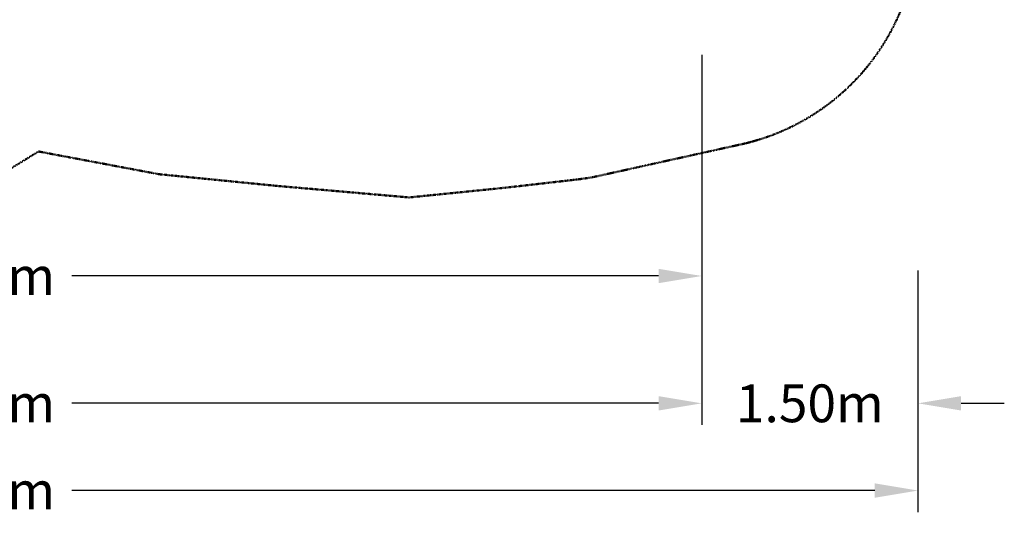
# Model space of a CAD drawing. Extents: x 918 to 16384, y -808 to 6713.
# Drawn here: x 9546 to 16384, y -808 to 2637 of the extents above; entities that cross this region are included whole.
import ezdxf

# ---------------------------------------------------------------- set-up
doc = ezdxf.new("R2010")
doc.units = 0
doc.header["$LTSCALE"] = 350
doc.linetypes.add('STRICHPUNKT', pattern=[1, 0.5, -0.25, 0, -0.25])
doc.layers.get('DEFPOINTS').update_dxf_attribs({"linetype": 'CONTINUOUS'})
for name, color, linetype, lineweight in [('BEM', 7, 'CONTINUOUS', 25), ('BEM-SI-MIN', 7, 'CONTINUOUS', 25), ('SICHER-MIN', 7, 'STRICHPUNKT', 50)]:
    doc.layers.add(name, color=color, linetype=linetype, lineweight=lineweight)
doc.styles.get("Standard").update_dxf_attribs({"font": 'arial.ttf'})
doc.dimstyles.new('Europa 1-100', dxfattribs={"dimscale": 75, "dimtxt": 3.5, "dimasz": 4, "dimexe": 2, "dimexo": 0, "dimgap": 2, "dimtad": 0, "dimlfac": 0.001, "dimzin": 0, "dimdsep": 46, "dimtxsty": 'Standard', "dimcen": 2, "dimadec": 0, "dimazin": 0, "dimtfac": 1, "dimtofl": 0, "dimtmove": 0, "dimatfit": 3, "dimfxl": 2, "dimtolj": 1, "dimtzin": 0, "dimarcsym": 0})

# ---------------------------------------------------------------- blocks, each defined once
blk = doc.blocks.new('*D3')
at = {"layer": 'BEM', "color": 0, "lineweight": -2, "transparency": 16777216}
for p, q in [((4074.5, 2393.9), (4074.5, 705.4)), ((14282.9, 2393.9), (14282.9, 705.4)), ((4374.5, 855.4), (8448.9, 855.4)), ((13982.9, 855.4), (9908.5, 855.4))]:
    blk.add_line(p, q, dxfattribs=at)
at = {"layer": 'BEM', "color": 0, "transparency": 16777216}
for points in [[(4374.5, 905.4), (4374.5, 805.4), (4074.5, 855.4)], [(13982.9, 905.4), (13982.9, 805.4), (14282.9, 855.4)]]:
    blk.add_solid(points, dxfattribs=at)
at = {"layer": 'DEFPOINTS', "color": 0, "transparency": 16777216}
for p in [(4074.5, 2393.9), (14282.9, 2393.9), (14282.9, 855.4)]:
    blk.add_point(p, dxfattribs=at)
at = {"layer": 'BEM', "color": 0, "transparency": 16777216, "insert": (9178.7, 855.4), "char_height": 262.5, "attachment_point": 5}
blk.add_mtext('\\A1;10.21m', dxfattribs=at)
blk = doc.blocks.new('*D5')
at = {"layer": 'BEM-SI-MIN', "color": 0, "lineweight": -2, "transparency": 16777216}
for p, q in [((2573.5, 893.9), (2573.5, -786.1)), ((15784.1, 893.9), (15784.1, -786.1)), ((2873.5, -636.1), (8449, -636.1)), ((15484.1, -636.1), (9908.6, -636.1))]:
    blk.add_line(p, q, dxfattribs=at)
at = {"layer": 'BEM-SI-MIN', "color": 0, "transparency": 16777216}
for points in [[(2873.5, -586.1), (2873.5, -686.1), (2573.5, -636.1)], [(15484.1, -586.1), (15484.1, -686.1), (15784.1, -636.1)]]:
    blk.add_solid(points, dxfattribs=at)
at = {"layer": 'DEFPOINTS', "color": 0, "transparency": 16777216}
for p in [(2573.5, 893.9), (15784.1, 893.9, 0), (15784.1, -636.1)]:
    blk.add_point(p, dxfattribs=at)
at = {"layer": 'BEM-SI-MIN', "color": 0, "transparency": 16777216, "insert": (9178.8, -636.1), "char_height": 262.5, "attachment_point": 5}
blk.add_mtext('\\A1;13.21m', dxfattribs=at)
blk = doc.blocks.new('*D11')
at = {"layer": 'BEM-SI-MIN', "color": 0, "lineweight": -2, "transparency": 16777216}
for p, q in [((4074.5, 893.9), (4074.5, -179.8)), ((14282.9, 893.9), (14282.9, -179.8)), ((4374.5, -29.8), (8448.9, -29.8)), ((13982.9, -29.8), (9908.5, -29.8))]:
    blk.add_line(p, q, dxfattribs=at)
at = {"layer": 'BEM-SI-MIN', "color": 0, "transparency": 16777216}
for points in [[(4374.5, 20.2), (4374.5, -79.8), (4074.5, -29.8)], [(13982.9, 20.2), (13982.9, -79.8), (14282.9, -29.8)]]:
    blk.add_solid(points, dxfattribs=at)
at = {"layer": 'DEFPOINTS', "color": 0, "transparency": 16777216}
for p in [(4074.5, 893.9), (14282.9, 893.9), (14282.9, -29.8)]:
    blk.add_point(p, dxfattribs=at)
at = {"layer": 'BEM-SI-MIN', "color": 0, "transparency": 16777216, "insert": (9178.7, -29.8), "char_height": 262.5, "attachment_point": 5}
blk.add_mtext('\\A1;10.21m', dxfattribs=at)
blk = doc.blocks.new('*D13')
at = {"layer": 'BEM-SI-MIN', "color": 0, "lineweight": -2, "transparency": 16777216}
for p, q in [((14282.9, 893.9), (14282.9, -179.8)), ((15784.1, 893.9), (15784.1, -179.8)), ((13982.9, -29.8), (13682.9, -29.8)), ((16084.1, -29.8), (16384.1, -29.8))]:
    blk.add_line(p, q, dxfattribs=at)
at = {"layer": 'BEM-SI-MIN', "color": 0, "transparency": 16777216}
for points in [[(13982.9, 20.2), (13982.9, -79.8), (14282.9, -29.8)], [(16084.1, 20.2), (16084.1, -79.8), (15784.1, -29.8)]]:
    blk.add_solid(points, dxfattribs=at)
at = {"layer": 'DEFPOINTS', "color": 0, "transparency": 16777216}
for p in [(14282.9, 893.9), (15784.1, 893.9), (15784.1, -29.8)]:
    blk.add_point(p, dxfattribs=at)
at = {"layer": 'BEM-SI-MIN', "color": 0, "transparency": 16777216, "insert": (15033.5, -29.8), "char_height": 262.5, "attachment_point": 5}
blk.add_mtext('\\A1;1.50m', dxfattribs=at)

msp = doc.modelspace()

# ---------------------------------------------------------------- linework, layer by layer
at = {"layer": 'SICHER-MIN', "ltscale": 0.01, "elevation": -0.001}
msp.add_lwpolyline([(9676.729, 1720.738), (10512.489, 1563.02), (11332.907, 1481.586), (12250.748, 1401.495), (12918.681, 1469.087), (13415.416, 1526.132, 0.02964222), (13598.318, 1558.207), (14557.003, 1770.732, 0.56613287), (15407.799, 4318.015, 0.51485213), (13535.653, 6049.513), (12773.517, 5891.424), (11995.067, 5941.717, 0.05034602), (11668.858, 5929.939), (10925.855, 5827.735), (10182.851, 5725.532, 0.08777939), (9435.481, 5484.639)], format="xyb", dxfattribs=at)
msp.add_lwpolyline([(8711.259, 1131.68), (9676.729, 1720.738)], dxfattribs=at)

# ---------------------------------------------------------------- dimensions: what is measured, and where the dimension line sits
at = {"layer": 'BEM'}
dim = msp.add_linear_dim(base=(14282.883, 855.367), p1=(4074.51, 2393.87), p2=(14282.883, 2393.87), dimstyle='Europa 1-100', override={"dimpost": 'm'}, dxfattribs=at)
dim.commit()
dim.dimension.update_dxf_attribs({"geometry": '*D3', "text_midpoint": (9178.696, 855.367)})
at = {"layer": 'BEM-SI-MIN'}
for base, p1, p2, picture, middle in [((15784.114, -636.073), (2573.51, 893.87), (15784.114, 893.87, -0.001), '*D5', (9178.812, -636.073)), ((14282.883, -29.808), (4074.51, 893.87), (14282.883, 893.87), '*D11', (9178.696, -29.808))]:
    dim = msp.add_linear_dim(base=base, p1=p1, p2=p2, dimstyle='Europa 1-100', override={"dimpost": 'm'}, dxfattribs=at)
    dim.commit()
    dim.dimension.update_dxf_attribs({"geometry": picture, "text_midpoint": middle, "dimtype": 160})
dim = msp.add_linear_dim(base=(15784.114, -29.808), p1=(14282.883, 893.87), p2=(15784.114, 893.87), dimstyle='Europa 1-100', override={"dimpost": 'm'}, dxfattribs=at)
dim.commit()
dim.dimension.update_dxf_attribs({"geometry": '*D13', "text_midpoint": (15033.498, -29.808)})

doc.saveas('drawing.dxf')
